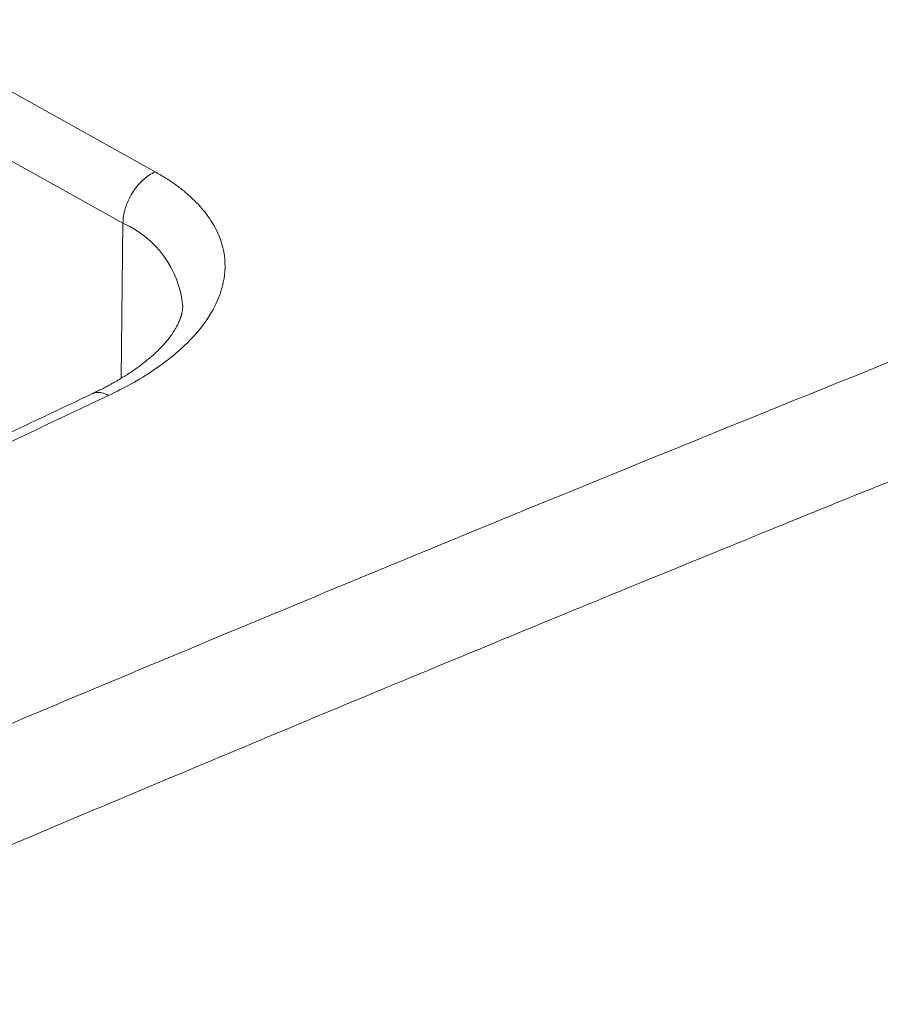
# Model space of a CAD drawing. Units: centimetres. Extents: x 2.1 to 19.9, y 8.7 to 22.2.
# Drawn here: x 19.1 to 19.3, y 10.6 to 10.9 of the extents above; entities that cross this region are included whole.
import ezdxf

# ---------------------------------------------------------------- set-up
doc = ezdxf.new("R2010")
doc.units = ezdxf.units.CM
doc.header["$MEASUREMENT"] = 0

# ---------------------------------------------------------------- blocks, each defined once
blk = doc.blocks.new('block 7794')
at = {"color": 7, "lineweight": 9, "true_color": 0xffffff}
blk.add_open_spline([(19.12916, 10.7746), (19.12421, 10.77226), (19.11926, 10.76992), (19.11431, 10.76758), (19.10774, 10.76446), (19.10117, 10.76133), (19.0946, 10.75818), (19.08803, 10.75504), (19.08146, 10.75189), (19.07489, 10.74872), (19.06832, 10.74555), (19.06175, 10.74238), (19.05519, 10.73919), (19.04862, 10.736), (19.04205, 10.73279), (19.03549, 10.72958), (19.02893, 10.72637), (19.02236, 10.72314), (19.0158, 10.7199), (19.00924, 10.71667), (19.00268, 10.71342), (18.99612, 10.71016), (18.98956, 10.7069), (18.983, 10.70363), (18.97644, 10.70034), (18.97357, 10.6989), (18.9707, 10.69745), (18.96782, 10.696)], degree=3, knots=[0, 0, 0, 0, 1, 1, 1, 2, 2, 2, 3, 3, 3, 4, 4, 4, 5, 5, 5, 6, 6, 6, 7, 7, 7, 8, 8, 8, 9, 9, 9, 9], dxfattribs=at)
blk = doc.blocks.new('block 7795')
at = {"color": 7, "lineweight": 9, "true_color": 0xffffff}
blk.add_open_spline([(19.14807, 10.79303), (19.14806, 10.79292), (19.14806, 10.7928), (19.14805, 10.79269), (19.14805, 10.7926), (19.14804, 10.79251), (19.14803, 10.79242), (19.14802, 10.79234), (19.14802, 10.79227), (19.14801, 10.7922), (19.14798, 10.792), (19.14797, 10.79197), (19.14797, 10.79194), (19.14795, 10.79183), (19.14794, 10.79179), (19.14794, 10.79175), (19.1479, 10.79156), (19.14788, 10.7915), (19.14787, 10.79144), (19.14786, 10.79138), (19.14784, 10.79131), (19.14783, 10.79125), (19.14777, 10.79102), (19.14774, 10.79094), (19.14772, 10.79087), (19.14771, 10.79081), (19.14769, 10.79075), (19.14767, 10.79069), (19.14765, 10.79063), (19.14763, 10.79057), (19.14761, 10.79051), (19.14759, 10.79044), (19.14756, 10.79037), (19.14754, 10.7903), (19.1475, 10.7902), (19.14746, 10.79009), (19.14742, 10.78998), (19.14737, 10.78987), (19.14732, 10.78975), (19.14727, 10.78963), (19.14721, 10.78951), (19.14716, 10.78938), (19.1471, 10.78926), (19.14705, 10.78915), (19.14699, 10.78904), (19.14694, 10.78893), (19.14688, 10.78882), (19.14682, 10.78871), (19.14676, 10.78859), (19.14671, 10.7885), (19.14665, 10.7884), (19.14659, 10.7883), (19.14653, 10.78819), (19.14647, 10.78808), (19.1464, 10.78797), (19.14633, 10.78785), (19.14625, 10.78773), (19.14617, 10.78761), (19.14611, 10.78751), (19.14604, 10.78741), (19.14598, 10.78731), (19.14592, 10.78723), (19.14587, 10.78715), (19.14581, 10.78707), (19.14577, 10.78701), (19.14573, 10.78695), (19.14569, 10.78689), (19.14563, 10.78682), (19.14558, 10.78675), (19.14553, 10.78667), (19.14545, 10.78657), (19.14537, 10.78646), (19.14529, 10.78635), (19.14519, 10.78622), (19.14508, 10.78609), (19.14498, 10.78595), (19.14487, 10.78582), (19.14476, 10.78569), (19.14465, 10.78556), (19.14456, 10.78544), (19.14446, 10.78533), (19.14436, 10.78521), (19.14427, 10.78512), (19.14419, 10.78502), (19.1441, 10.78492), (19.14397, 10.78478), (19.14384, 10.78464), (19.14371, 10.7845), (19.14354, 10.78432), (19.14337, 10.78414), (19.14319, 10.78396), (19.14299, 10.78376), (19.14279, 10.78356), (19.14258, 10.78336), (19.14238, 10.78317), (19.14218, 10.78299), (19.14198, 10.7828), (19.1418, 10.78264), (19.14161, 10.78248), (19.14142, 10.78231), (19.14117, 10.78209), (19.14091, 10.78187), (19.14064, 10.78165), (19.14034, 10.78141), (19.14004, 10.78116), (19.13973, 10.78092), (19.13941, 10.78068), (19.13909, 10.78044), (19.13876, 10.7802), (19.13855, 10.78004), (19.13833, 10.77988), (19.1381, 10.77973), (19.13788, 10.77957), (19.13765, 10.77941), (19.13742, 10.77925), (19.13717, 10.77908), (19.13692, 10.77892), (19.13666, 10.77875), (19.13639, 10.77857), (19.13611, 10.77839), (19.13582, 10.77822), (19.13555, 10.77804), (19.13526, 10.77787), (19.13498, 10.7777), (19.13486, 10.77763), (19.13474, 10.77756), (19.13462, 10.77748), (19.13452, 10.77743), (19.13442, 10.77737), (19.13432, 10.77731), (19.13423, 10.77726), (19.13415, 10.77721), (19.13406, 10.77716), (19.13398, 10.77711), (19.13389, 10.77706), (19.1338, 10.77701), (19.13366, 10.77693), (19.13352, 10.77685), (19.13338, 10.77677), (19.13319, 10.77666), (19.133, 10.77656), (19.1328, 10.77645), (19.13256, 10.77632), (19.13231, 10.77618), (19.13206, 10.77605), (19.13175, 10.77589), (19.13145, 10.77573), (19.13114, 10.77557), (19.13077, 10.77539), (19.13041, 10.7752), (19.13003, 10.77502), (19.12974, 10.77488), (19.12945, 10.77474), (19.12915, 10.7746)], degree=3, knots=[0, 0, 0, 0, 1, 1, 1, 2, 2, 2, 3, 3, 3, 4, 4, 4, 5, 5, 5, 6, 6, 6, 7, 7, 7, 8, 8, 8, 9, 9, 9, 10, 10, 10, 11, 11, 11, 12, 12, 12, 13, 13, 13, 14, 14, 14, 15, 15, 15, 16, 16, 16, 17, 17, 17, 18, 18, 18, 19, 19, 19, 20, 20, 20, 21, 21, 21, 22, 22, 22, 23, 23, 23, 24, 24, 24, 25, 25, 25, 26, 26, 26, 27, 27, 27, 28, 28, 28, 29, 29, 29, 30, 30, 30, 31, 31, 31, 32, 32, 32, 33, 33, 33, 34, 34, 34, 35, 35, 35, 36, 36, 36, 37, 37, 37, 38, 38, 38, 39, 39, 39, 40, 40, 40, 41, 41, 41, 42, 42, 42, 43, 43, 43, 44, 44, 44, 45, 45, 45, 46, 46, 46, 47, 47, 47, 48, 48, 48, 49, 49, 49, 50, 50, 50, 51, 51, 51, 51], dxfattribs=at)
blk = doc.blocks.new('block 7834')
at = {"color": 7, "lineweight": 9, "true_color": 0xffffff}
blk.add_lwpolyline([(19.14803, 10.79302), (19.14803, 10.79295)], dxfattribs=at)
blk = doc.blocks.new('block 7863')
at = {"color": 7, "lineweight": 9, "true_color": 0xffffff}
blk.add_open_spline([(19.86188, 10.96699), (19.85227, 10.96372), (19.84266, 10.96046), (19.83304, 10.95716), (19.82342, 10.95387), (19.81378, 10.95055), (19.80414, 10.94721), (19.7945, 10.94388), (19.78484, 10.94052), (19.77518, 10.93714), (19.76552, 10.93376), (19.75585, 10.93036), (19.74616, 10.92694), (19.73648, 10.92352), (19.72679, 10.92008), (19.71709, 10.91662), (19.70738, 10.91316), (19.69767, 10.90968), (19.68795, 10.90618), (19.67822, 10.90268), (19.66849, 10.89916), (19.65875, 10.89561), (19.649, 10.89207), (19.63925, 10.88851), (19.62949, 10.88492), (19.61972, 10.88134), (19.60995, 10.87773), (19.60017, 10.87411), (19.59038, 10.87048), (19.58059, 10.86684), (19.57079, 10.86317), (19.56098, 10.85951), (19.55117, 10.85582), (19.54134, 10.85211), (19.53152, 10.84841), (19.52168, 10.84468), (19.51184, 10.84093), (19.50199, 10.83718), (19.49214, 10.83342), (19.48227, 10.82963), (19.4724, 10.82584), (19.46253, 10.82203), (19.45264, 10.8182), (19.43538, 10.81152), (19.4181, 10.80477), (19.40079, 10.79797), (19.38348, 10.79117), (19.36615, 10.78431), (19.3488, 10.7774), (19.33145, 10.77048), (19.31407, 10.76351), (19.29667, 10.75647), (19.27928, 10.74944), (19.26186, 10.74235), (19.24441, 10.73521), (19.22697, 10.72806), (19.2095, 10.72086), (19.19201, 10.7136), (19.17452, 10.70634), (19.157, 10.69902), (19.13946, 10.69165), (19.12192, 10.68428), (19.10436, 10.67686), (19.08678, 10.66937), (19.06918, 10.66187), (19.05156, 10.65431), (19.03394, 10.64675)], degree=3, knots=[0, 0, 0, 0, 1, 1, 1, 2, 2, 2, 3, 3, 3, 4, 4, 4, 5, 5, 5, 6, 6, 6, 7, 7, 7, 8, 8, 8, 9, 9, 9, 10, 10, 10, 11, 11, 11, 12, 12, 12, 13, 13, 13, 14, 14, 14, 15, 15, 15, 16, 16, 16, 17, 17, 17, 18, 18, 18, 19, 19, 19, 20, 20, 20, 21, 21, 21, 22, 22, 22, 22], dxfattribs=at)
blk = doc.blocks.new('block 7872')
at = {"color": 7, "lineweight": 9, "true_color": 0xffffff}
blk.add_open_spline([(19.0221, 10.66724), (19.03196, 10.67147), (19.04181, 10.67569), (19.05165, 10.67989), (19.06152, 10.68411), (19.07139, 10.6883), (19.08125, 10.69248), (19.09113, 10.69667), (19.10101, 10.70084), (19.11089, 10.705), (19.12079, 10.70917), (19.13069, 10.71332), (19.14058, 10.71745), (19.1505, 10.7216), (19.16041, 10.72573), (19.17032, 10.72984), (19.18026, 10.73397), (19.19018, 10.73807), (19.20011, 10.74216), (19.21006, 10.74626), (19.22, 10.75035), (19.22994, 10.75441), (19.23991, 10.75849), (19.24987, 10.76255), (19.25982, 10.76659), (19.2698, 10.77064), (19.27978, 10.77468), (19.28974, 10.77869), (19.29974, 10.78272), (19.30973, 10.78673), (19.31971, 10.79072), (19.32973, 10.79472), (19.33973, 10.7987), (19.34973, 10.80267), (19.35976, 10.80665), (19.36977, 10.8106), (19.37979, 10.81454), (19.38983, 10.81849), (19.39986, 10.82242), (19.40989, 10.82633), (19.41995, 10.83025), (19.42999, 10.83416), (19.44003, 10.83804), (19.45721, 10.84468), (19.47436, 10.85126), (19.49148, 10.85779), (19.50865, 10.86433), (19.52578, 10.87081), (19.5429, 10.87723), (19.56005, 10.88366), (19.57717, 10.89004), (19.59427, 10.89635), (19.6114, 10.90268), (19.62851, 10.90895), (19.64559, 10.91516), (19.66271, 10.92138), (19.67981, 10.92754), (19.69687, 10.93364), (19.71397, 10.93976), (19.73105, 10.94581), (19.7481, 10.9518), (19.76518, 10.9578), (19.78224, 10.96375), (19.79927, 10.96962), (19.81633, 10.9755), (19.83335, 10.9813), (19.85038, 10.98711)], degree=3, knots=[0, 0, 0, 0, 1, 1, 1, 2, 2, 2, 3, 3, 3, 4, 4, 4, 5, 5, 5, 6, 6, 6, 7, 7, 7, 8, 8, 8, 9, 9, 9, 10, 10, 10, 11, 11, 11, 12, 12, 12, 13, 13, 13, 14, 14, 14, 15, 15, 15, 16, 16, 16, 17, 17, 17, 18, 18, 18, 19, 19, 19, 20, 20, 20, 21, 21, 21, 22, 22, 22, 22], dxfattribs=at)
blk = doc.blocks.new('block 7873')
at = {"color": 7, "lineweight": 9, "true_color": 0xffffff}
blk.add_open_spline([(19.13253, 10.77421), (19.07868, 10.74882), (19.0249, 10.72262), (18.97121, 10.69563)], degree=3, dxfattribs=at)
blk = doc.blocks.new('block 7874')
at = {"color": 7, "lineweight": 9, "true_color": 0xffffff}
blk.add_open_spline([(19.14229, 10.82104), (19.14305, 10.8206), (19.14381, 10.82016), (19.14453, 10.81971), (19.14525, 10.81926), (19.14594, 10.81879), (19.1466, 10.81832), (19.14725, 10.81784), (19.14788, 10.81736), (19.14848, 10.81686), (19.14908, 10.81637), (19.14965, 10.81586), (19.15018, 10.81535), (19.15072, 10.81483), (19.15123, 10.81431), (19.1517, 10.81378), (19.15218, 10.81324), (19.15262, 10.8127), (19.15304, 10.81215), (19.15345, 10.81159), (19.15384, 10.81103), (19.15419, 10.81045), (19.15541, 10.80848), (19.15624, 10.80642), (19.15664, 10.80431), (19.15703, 10.8022), (19.15699, 10.80004), (19.15655, 10.79788), (19.1561, 10.79572), (19.15524, 10.79355), (19.15397, 10.79142), (19.15269, 10.78929), (19.151, 10.78719), (19.14895, 10.78517), (19.14792, 10.78415), (19.1468, 10.78315), (19.14558, 10.78218), (19.14438, 10.78121), (19.14309, 10.78027), (19.14172, 10.77935), (19.14035, 10.77844), (19.13891, 10.77755), (19.13737, 10.7767), (19.13582, 10.77584), (19.13417, 10.77503), (19.13253, 10.77421)], degree=3, knots=[0, 0, 0, 0, 1, 1, 1, 2, 2, 2, 3, 3, 3, 4, 4, 4, 5, 5, 5, 6, 6, 6, 7, 7, 7, 8, 8, 8, 9, 9, 9, 10, 10, 10, 11, 11, 11, 12, 12, 12, 13, 13, 13, 14, 14, 14, 15, 15, 15, 15], dxfattribs=at)
blk = doc.blocks.new('block 7875')
at = {"color": 7, "lineweight": 9, "true_color": 0xffffff}
blk.add_lwpolyline([(18.84209, 10.9885), (19.14229, 10.82104)], dxfattribs=at)
blk = doc.blocks.new('block 7885')
at = {"color": 7, "lineweight": 9, "true_color": 0xffffff}
blk.add_open_spline([(19.13253, 10.77421), (19.13227, 10.77434), (19.13201, 10.77448), (19.13175, 10.77458), (19.1315, 10.77468), (19.13125, 10.77474), (19.13101, 10.77479), (19.13076, 10.77484), (19.13052, 10.77486), (19.13029, 10.77486), (19.13006, 10.77485), (19.12984, 10.77483), (19.12963, 10.77477), (19.12947, 10.77472), (19.12932, 10.77466), (19.12916, 10.77459)], degree=3, knots=[0, 0, 0, 0, 1, 1, 1, 2, 2, 2, 3, 3, 3, 4, 4, 4, 5, 5, 5, 5], dxfattribs=at)
blk = doc.blocks.new('block 7886')
at = {"color": 7, "lineweight": 9, "true_color": 0xffffff}
blk.add_open_spline([(19.14803, 10.79312), (19.14725, 10.80067), (19.14248, 10.80722), (19.13554, 10.81029)], degree=3, dxfattribs=at)
blk = doc.blocks.new('block 7887')
at = {"color": 7, "lineweight": 9, "true_color": 0xffffff}
blk.add_open_spline([(19.14229, 10.82104), (19.14145, 10.82066), (19.14057, 10.82009), (19.13974, 10.81933), (19.1389, 10.81857), (19.13812, 10.81763), (19.13748, 10.8166), (19.13684, 10.81556), (19.13634, 10.81444), (19.13602, 10.81336), (19.1357, 10.81227), (19.13555, 10.81122), (19.13554, 10.81029)], degree=3, knots=[0, 0, 0, 0, 1, 1, 1, 2, 2, 2, 3, 3, 3, 4, 4, 4, 4], dxfattribs=at)
blk = doc.blocks.new('block 7888')
at = {"color": 7, "lineweight": 9, "true_color": 0xffffff}
blk.add_lwpolyline([(19.13516, 10.77781), (19.13554, 10.81029)], dxfattribs=at)
blk = doc.blocks.new('block 7891')
at = {"color": 7, "lineweight": 9, "true_color": 0xffffff}
blk.add_lwpolyline([(18.83534, 10.97775), (19.13554, 10.81029)], dxfattribs=at)

msp = doc.modelspace()

# ---------------------------------------------------------------- block references
for name in ['block 7875', 'block 7872', 'block 7891', 'block 7863', 'block 7874', 'block 7887', 'block 7888', 'block 7886', 'block 7795', 'block 7834', 'block 7794', 'block 7873', 'block 7885']:
    msp.add_blockref(name, (0, 0))

doc.saveas('drawing.dxf')
